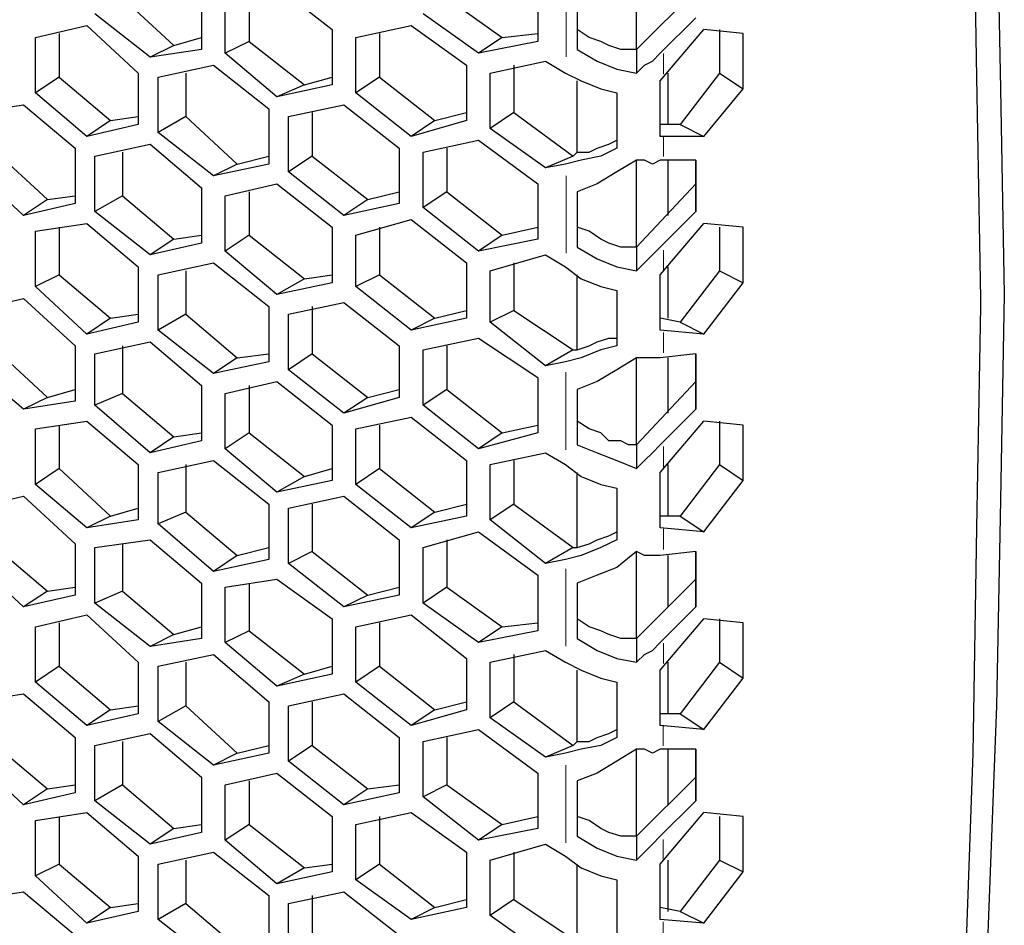
# Model space of a CAD drawing. Extents: x 31 to 1141, y 31 to 814.
# Drawn here: x 922 to 947, y 247 to 270 of the extents above; entities that cross this region are included whole.
import ezdxf

# ---------------------------------------------------------------- set-up
doc = ezdxf.new("R2010")
doc.units = 0
doc.header["$MEASUREMENT"] = 0
for name, pattern in [('AI-Linetype-204', [36, 18, -3.6, 3.6, -3.6, 3.6, -3.6]), ('AI-Linetype-205', [36, 18, -3.6, 3.6, -3.6, 3.6, -3.6]), ('AI-Linetype-206', [36, 18, -3.6, 3.6, -3.6, 3.6, -3.6]), ('AI-Linetype-207', [36, 18, -3.6, 3.6, -3.6, 3.6, -3.6]), ('AI-Linetype-208', [36, 18, -3.6, 3.6, -3.6, 3.6, -3.6]), ('AI-Linetype-258', [36, 18, -3.6, 3.6, -3.6, 3.6, -3.6]), ('AI-Linetype-259', [36, 18, -3.6, 3.6, -3.6, 3.6, -3.6]), ('AI-Linetype-260', [36, 18, -3.6, 3.6, -3.6, 3.6, -3.6]), ('AI-Linetype-261', [36, 18, -3.6, 3.6, -3.6, 3.6, -3.6]), ('AI-Linetype-262', [36, 18, -3.6, 3.6, -3.6, 3.6, -3.6]), ('AI-Linetype-263', [36, 18, -3.6, 3.6, -3.6, 3.6, -3.6]), ('AI-Linetype-264', [36, 18, -3.6, 3.6, -3.6, 3.6, -3.6]), ('AI-Linetype-265', [36, 18, -3.6, 3.6, -3.6, 3.6, -3.6]), ('AI-Linetype-266', [36, 18, -3.6, 3.6, -3.6, 3.6, -3.6]), ('AI-Linetype-267', [36, 18, -3.6, 3.6, -3.6, 3.6, -3.6])]:
    doc.linetypes.add(name, pattern=pattern)
doc.layers.add('Capa 1', color=7, linetype='Continuous')

msp = doc.modelspace()

# ---------------------------------------------------------------- linework, layer by layer
at = {"layer": 'Capa 1', "color": 7, "lineweight": 25}
for points in [[(943.1, 317.4), (943.8, 312.7), (944.5, 308), (945.1, 303.2), (945.6, 298.3), (946.1, 293.4), (946.5, 288.5), (946.8, 283.5), (947, 278.4), (947.2, 273.3), (947.3, 268.2), (947.4, 263), (947.3, 257.8), (947.2, 252.6), (947, 247.3), (946.8, 241.9), (946.5, 236.6), (946.1, 231.2), (945.6, 225.8), (945.1, 220.3), (944.5, 214.8), (943.8, 209.3), (943.1, 203.7)], [(942.7, 316.1), (943.5, 311.1), (944.2, 305.9), (944.8, 300.8), (945.3, 295.5), (945.8, 290.2), (946.1, 284.8), (946.4, 279.4), (946.6, 274), (946.7, 268.5), (946.8, 262.9)], [(938.1, 269.2), (938.1, 271.4)], [(929, 270.8), (930.4, 269.7)], [(935.6, 270.8), (935.6, 269.4)], [(939.6, 270.7), (938.1, 269.2)], [(925.1, 270.5), (926.4, 269.3)], [(927.1, 270.6), (927.1, 269.2)], [(927.7, 269.1), (927.7, 270.5)], [(928.3, 270.6), (928.3, 269.4)], [(933.3, 270.5), (934.7, 269.5)], [(936.6, 270.6), (936.6, 269.2)], [(925.8, 269), (924.4, 270.1)], [(934.1, 269.1), (932.7, 270.1)], [(938.7, 269.1), (939.6, 270)], [(922.9, 269.5), (924.2, 269.8)], [(924.2, 269.8), (925.5, 268.6)], [(930.4, 269.7), (930.4, 268.3)], [(931, 269.5), (932.4, 269.8)], [(932.4, 269.8), (933.8, 268.8)], [(938.1, 269.2), (937.9, 269.2), (937.7, 269.2), (937.4, 269.3), (937.2, 269.4), (936.9, 269.5), (936.6, 269.7)], [(938.7, 268.4), (939.8, 269.7)], [(940.8, 269.6), (939.8, 269.7)], [(940.2, 269.7), (940.2, 268.6)], [(922.9, 268.1), (922.9, 269.5)], [(923.5, 269.6), (923.5, 268.5)], [(926.4, 269.3), (927.1, 269.5)], [(931, 268.1), (931, 269.5)], [(931.6, 269.6), (931.6, 268.5)], [(934.7, 269.5), (934.1, 269.1)], [(934.7, 269.5), (935.6, 269.6)], [(940.8, 268.2), (940.8, 269.6)], [(926.4, 269.3), (925.8, 269)], [(927.1, 269.2), (925.8, 269)], [(928.3, 269.4), (927.7, 269.1)], [(928.3, 269.4), (929.7, 268.3)], [(935.6, 269.4), (934.1, 269.1)], [(936.6, 269.2), (937.1, 268.9), (937.6, 268.7), (938.1, 268.6)], [(938.1, 269.2), (938.1, 269.2)], [(938.1, 269.2), (938.1, 268.6)], [(929, 268), (927.7, 269.1)], [(938.1, 268.6), (938.3, 268.8), (938.5, 268.9), (938.7, 269.1)], [(926, 268.5), (927.4, 268.8)], [(927.4, 268.8), (928.8, 267.7)], [(933.8, 268.8), (933.8, 267.4)], [(934.4, 268.6), (935.8, 268.9)], [(935, 268.8), (935, 267.6)], [(935.8, 268.9), (936.3, 268.6)], [(923.5, 268.5), (922.9, 268.1)], [(923.5, 268.5), (924.8, 267.4)], [(925.5, 268.6), (925.5, 267.3)], [(926, 267.1), (926, 268.5)], [(926.7, 268.6), (926.7, 267.5)], [(929.7, 268.3), (930.4, 268.5)], [(931.6, 268.5), (931, 268.1)], [(931.6, 268.5), (933, 267.4)], [(934.4, 267.2), (934.4, 268.6)], [(936.3, 268.6), (936.7, 268.4), (937.2, 268.2), (937.6, 268.1)], [(938.9, 267.3), (938.9, 268.6)], [(940.2, 268.6), (939.2, 267.3)], [(940.2, 268.6), (940.8, 268.2)], [(929.7, 268.3), (929, 268)], [(930.4, 268.3), (929, 268)], [(936.6, 266.6), (936.6, 268.4)], [(938.7, 267), (938.7, 268.4)], [(938.7, 268.4), (938.7, 268.4)], [(939.8, 267), (940.8, 268.2)], [(924.2, 267), (922.9, 268.1)], [(932.4, 267), (931, 268.1)], [(937.6, 268.1), (937.6, 266.7)], [(921.3, 267.6), (922.6, 267.8)], [(922.6, 267.8), (923.9, 266.7)], [(928.8, 267.7), (928.8, 266.3)], [(929.3, 267.5), (930.7, 267.8)], [(930.7, 267.8), (932.1, 266.7)], [(924.8, 267.4), (925.5, 267.5)], [(926.7, 267.5), (926, 267.1)], [(926.7, 267.5), (928, 266.3)], [(929.3, 266.1), (929.3, 267.5)], [(929.9, 267.6), (929.9, 266.5)], [(933, 267.4), (933.8, 267.6)], [(935, 267.6), (934.4, 267.2)], [(935, 267.6), (936.5, 266.5)], [(924.8, 267.4), (924.2, 267)], [(925.5, 267.3), (924.2, 267)], [(933, 267.4), (932.4, 267)], [(933.8, 267.4), (932.4, 267)], [(935.8, 266.2), (934.4, 267.2)], [(939.2, 267.3), (938.7, 267.3)], [(939.2, 267.3), (939.8, 267)], [(927.4, 266), (926, 267.1)], [(939.8, 267), (938.7, 267)], [(938.7, 267), (938.7, 267)], [(923.9, 266.7), (923.9, 265.3)], [(924.4, 266.5), (925.8, 266.8)], [(925.8, 266.8), (927.1, 265.7)], [(932.1, 266.7), (932.1, 265.3)], [(932.7, 266.6), (934.1, 266.9)], [(933.3, 266.7), (933.3, 265.6)], [(934.1, 266.9), (935.6, 265.8)], [(937.6, 266.7), (937.2, 266.5), (936.7, 266.4), (936.3, 266.3)], [(936.6, 266.6), (936.9, 266.6), (937.1, 266.7), (937.4, 266.8), (937.6, 266.9)], [(921.9, 266.6), (923.2, 265.4)], [(924.4, 265.1), (924.4, 266.5)], [(925.1, 266.6), (925.1, 265.5)], [(928, 266.3), (928.8, 266.5)], [(929.9, 266.5), (929.3, 266.1)], [(929.9, 266.5), (931.3, 265.4)], [(932.7, 265.2), (932.7, 266.6)], [(936.5, 266.5), (935.8, 266.2)], [(936.5, 266.5), (936.6, 266.6)], [(922.6, 265), (921.3, 266.2)], [(928, 266.3), (927.4, 266)], [(928.8, 266.3), (927.4, 266)], [(936.3, 266.3), (935.8, 266.2)], [(938.1, 266.4), (937.6, 266.1), (937.1, 265.8), (936.6, 265.6)], [(938.1, 264.2), (938.1, 266.4)], [(938.7, 266.4), (938.5, 266.3), (938.3, 266.4), (938.1, 266.4)], [(939.6, 266.4), (938.7, 266.4)], [(938.9, 265), (938.9, 266.4)], [(939.6, 266.4), (939.6, 265.8)], [(939.6, 265.1), (939.6, 266.4)], [(930.7, 265), (929.3, 266.1)], [(927.1, 265.7), (927.1, 264.3)], [(927.7, 265.5), (929, 265.8)], [(929, 265.8), (930.4, 264.7)], [(935.6, 265.8), (935.6, 264.4)], [(939.6, 265.8), (938.1, 264.2)], [(939.6, 265.8), (939.6, 265.1)], [(923.2, 265.4), (923.9, 265.5)], [(925.1, 265.5), (924.4, 265.1)], [(925.1, 265.5), (926.4, 264.4)], [(927.7, 264.1), (927.7, 265.5)], [(928.3, 265.6), (928.3, 264.5)], [(931.3, 265.4), (932.1, 265.6)], [(933.3, 265.6), (932.7, 265.2)], [(933.3, 265.6), (934.7, 264.5)], [(936.6, 265.6), (936.6, 264.2)], [(923.2, 265.4), (922.6, 265)], [(923.9, 265.3), (922.6, 265)], [(931.3, 265.4), (930.7, 265)], [(932.1, 265.3), (930.7, 265)], [(934.1, 264.1), (932.7, 265.2)], [(925.8, 264), (924.4, 265.1)], [(938.7, 264.2), (939.6, 265.1)], [(922.9, 264.6), (924.2, 264.8)], [(923.5, 264.7), (923.5, 263.5)], [(924.2, 264.8), (925.5, 263.7)], [(930.4, 264.7), (930.4, 263.3)], [(931, 264.5), (932.4, 264.9)], [(931.6, 264.7), (931.6, 263.5)], [(932.4, 264.9), (933.8, 263.8)], [(934.7, 264.5), (935.6, 264.7)], [(938.1, 264.2), (937.9, 264.2), (937.7, 264.2), (937.4, 264.3), (937.2, 264.4), (936.9, 264.6), (936.6, 264.7)], [(938.7, 263.5), (939.8, 264.8)], [(940.8, 264.7), (939.8, 264.8)], [(940.2, 264.7), (940.2, 263.6)], [(940.8, 263.3), (940.8, 264.7)], [(922.9, 263.2), (922.9, 264.6)], [(926.4, 264.4), (927.1, 264.5)], [(928.3, 264.5), (927.7, 264.1)], [(928.3, 264.5), (929.7, 263.4)], [(931, 263.2), (931, 264.5)], [(934.7, 264.5), (934.1, 264.1)], [(926.4, 264.4), (925.8, 264)], [(927.1, 264.3), (925.8, 264)], [(935.6, 264.4), (934.1, 264.1)], [(936.6, 264.2), (937.1, 263.9), (937.6, 263.7), (938.1, 263.6)], [(938.1, 264.2), (938.1, 264.2)], [(938.1, 264.2), (938.1, 263.6)], [(938.1, 263.6), (938.3, 263.8), (938.5, 264), (938.7, 264.2)], [(929, 263), (927.7, 264.1)], [(934.4, 263.6), (935.8, 264)], [(935.8, 264), (936.3, 263.7)], [(925.5, 263.7), (925.5, 262.3)], [(926, 263.5), (927.4, 263.8)], [(927.4, 263.8), (928.8, 262.7)], [(933.8, 263.8), (933.8, 262.4)], [(935, 263.8), (935, 262.6)], [(936.3, 263.7), (936.7, 263.4), (937.2, 263.2), (937.6, 263.1)], [(938.9, 262.4), (938.9, 263.7)], [(923.5, 263.5), (922.9, 263.2)], [(923.5, 263.5), (924.8, 262.4)], [(926, 262.1), (926, 263.5)], [(926.7, 263.6), (926.7, 262.5)], [(929.7, 263.4), (930.4, 263.5)], [(931.6, 263.5), (931, 263.2)], [(931.6, 263.5), (933, 262.4)], [(934.4, 262.3), (934.4, 263.6)], [(936.6, 261.6), (936.6, 263.5)], [(938.7, 262.1), (938.7, 263.5)], [(938.7, 263.5), (938.7, 263.5)], [(940.2, 263.6), (939.2, 262.3)], [(940.2, 263.6), (940.8, 263.3)], [(924.2, 262), (922.9, 263.2)], [(929.7, 263.4), (929, 263)], [(930.4, 263.3), (929, 263)], [(932.4, 262.1), (931, 263.2)], [(939.8, 262), (940.8, 263.3)], [(937.6, 263.1), (937.6, 261.7)], [(921.3, 262.6), (922.6, 262.9)], [(922.6, 262.9), (923.9, 261.7)], [(928.8, 262.7), (928.8, 261.3)], [(929.3, 262.5), (930.7, 262.8)], [(929.9, 262.7), (929.9, 261.5)], [(930.7, 262.8), (932.1, 261.7)], [(946.8, 262.7), (946.7, 257.1), (946.6, 251.4), (946.4, 245.7), (946.1, 240), (945.7, 234.2), (945.3, 228.3), (944.8, 222.5), (944.1, 216.6), (943.5, 210.6), (942.7, 204.6)], [(946.8, 262.9), (946.8, 262.7)], [(924.8, 262.4), (925.5, 262.5)], [(926.7, 262.5), (926, 262.1)], [(926.7, 262.5), (928, 261.4)], [(929.3, 261.1), (929.3, 262.5)], [(933, 262.4), (933.8, 262.6)], [(935, 262.6), (934.4, 262.3)], [(935, 262.6), (936.5, 261.6)], [(924.8, 262.4), (924.2, 262)], [(925.5, 262.3), (924.2, 262)], [(933, 262.4), (932.4, 262.1)], [(933.8, 262.4), (932.4, 262.1)], [(935.8, 261.2), (934.4, 262.3)], [(939.2, 262.3), (938.7, 262.4)], [(939.2, 262.3), (939.8, 262)], [(927.4, 261), (926, 262.1)], [(939.8, 262), (938.7, 262.1)], [(938.7, 262.1), (938.7, 262.1)], [(923.9, 261.7), (923.9, 260.3)], [(924.4, 261.5), (925.8, 261.8)], [(925.1, 261.7), (925.1, 260.5)], [(925.8, 261.8), (927.1, 260.7)], [(932.1, 261.7), (932.1, 260.4)], [(932.7, 261.6), (934.1, 261.9)], [(933.3, 261.7), (933.3, 260.6)], [(934.1, 261.9), (935.6, 260.9)], [(937.6, 261.7), (937.2, 261.6), (936.7, 261.4), (936.3, 261.3)], [(936.6, 261.6), (936.9, 261.7), (937.1, 261.8), (937.4, 261.9), (937.6, 261.9)], [(921.9, 261.6), (923.2, 260.4)], [(924.4, 260.2), (924.4, 261.5)], [(928, 261.4), (928.8, 261.5)], [(929.9, 261.5), (929.3, 261.1)], [(929.9, 261.5), (931.3, 260.4)], [(932.7, 260.2), (932.7, 261.6)], [(936.5, 261.6), (935.8, 261.2)], [(936.5, 261.6), (936.6, 261.6)], [(939.6, 261.5), (938.7, 261.4)], [(939.6, 261.5), (939.6, 260.8)], [(939.6, 260.1), (939.6, 261.5)], [(928, 261.4), (927.4, 261)], [(928.8, 261.3), (927.4, 261)], [(936.3, 261.3), (935.8, 261.2)], [(938.1, 261.4), (937.6, 261.1), (937.1, 260.8), (936.6, 260.6)], [(938.1, 259.2), (938.1, 261.4)], [(938.7, 261.4), (938.5, 261.4), (938.3, 261.4), (938.1, 261.4)], [(938.9, 260), (938.9, 261.4)], [(922.6, 260.1), (921.3, 261.2)], [(930.7, 260), (929.3, 261.1)], [(927.7, 260.5), (929, 260.8)], [(929, 260.8), (930.4, 259.7)], [(935.6, 260.9), (935.6, 259.5)], [(939.6, 260.8), (938.1, 259.2)], [(939.6, 260.8), (939.6, 260.1)], [(923.2, 260.4), (923.9, 260.6)], [(925.1, 260.5), (924.4, 260.2)], [(925.1, 260.5), (926.4, 259.4)], [(927.1, 260.7), (927.1, 259.3)], [(927.7, 259.1), (927.7, 260.5)], [(928.3, 260.7), (928.3, 259.5)], [(931.3, 260.4), (932.1, 260.6)], [(933.3, 260.6), (932.7, 260.2)], [(933.3, 260.6), (934.7, 259.5)], [(936.6, 260.6), (936.6, 259.2)], [(923.2, 260.4), (922.6, 260.1)], [(923.9, 260.3), (922.6, 260.1)], [(931.3, 260.4), (930.7, 260)], [(932.1, 260.4), (930.7, 260)], [(925.8, 259), (924.4, 260.2)], [(934.1, 259.1), (932.7, 260.2)], [(938.7, 259.2), (939.6, 260.1)], [(922.9, 259.6), (924.2, 259.8)], [(924.2, 259.8), (925.5, 258.7)], [(931, 259.6), (932.4, 259.9)], [(932.4, 259.9), (933.8, 258.8)], [(938.1, 259.2), (937.9, 259.2), (937.7, 259.3), (937.4, 259.3), (937.2, 259.5), (936.9, 259.6), (936.6, 259.8)], [(938.7, 258.5), (939.8, 259.8)], [(940.8, 259.7), (939.8, 259.8)], [(940.2, 259.8), (940.2, 258.7)], [(922.9, 258.2), (922.9, 259.6)], [(923.5, 259.7), (923.5, 258.6)], [(926.4, 259.4), (927.1, 259.5)], [(928.3, 259.5), (927.7, 259.1)], [(928.3, 259.5), (929.7, 258.4)], [(930.4, 259.7), (930.4, 258.3)], [(931, 258.2), (931, 259.6)], [(931.6, 259.7), (931.6, 258.6)], [(934.7, 259.5), (934.1, 259.1)], [(935.6, 259.5), (934.1, 259.1)], [(934.7, 259.5), (935.6, 259.7)], [(940.8, 258.3), (940.8, 259.7)], [(926.4, 259.4), (925.8, 259)], [(927.1, 259.3), (925.8, 259)], [(929, 258), (927.7, 259.1)], [(934.4, 258.7), (935.8, 259)], [(935.8, 259), (936.3, 258.7)], [(936.6, 259.2), (937.1, 259), (937.6, 258.8), (938.1, 258.6)], [(938.1, 259.2), (938.1, 259.2)], [(938.1, 259.2), (938.1, 258.6)], [(938.1, 258.6), (938.3, 258.8), (938.5, 259), (938.7, 259.2)], [(926, 258.5), (927.4, 258.8)], [(927.4, 258.8), (928.8, 257.7)], [(933.8, 258.8), (933.8, 257.4)], [(935, 258.8), (935, 257.7)], [(923.5, 258.6), (922.9, 258.2)], [(923.5, 258.6), (924.8, 257.4)], [(925.5, 258.7), (925.5, 257.3)], [(926, 257.2), (926, 258.5)], [(926.7, 258.7), (926.7, 257.5)], [(929.7, 258.4), (930.4, 258.6)], [(931.6, 258.6), (931, 258.2)], [(931.6, 258.6), (933, 257.5)], [(934.4, 257.3), (934.4, 258.7)], [(936.3, 258.7), (936.7, 258.4), (937.2, 258.2), (937.6, 258.1)], [(936.6, 256.6), (936.6, 258.5)], [(938.7, 257.1), (938.7, 258.5)], [(938.7, 258.5), (938.7, 258.5)], [(938.9, 257.4), (938.9, 258.7)], [(940.2, 258.7), (939.2, 257.4)], [(940.2, 258.7), (940.8, 258.3)], [(929.7, 258.4), (929, 258)], [(930.4, 258.3), (929, 258)], [(939.8, 257), (940.8, 258.3)], [(924.2, 257.1), (922.9, 258.2)], [(932.4, 257.1), (931, 258.2)], [(937.6, 258.1), (937.6, 256.8)], [(921.3, 257.6), (922.6, 257.9)], [(922.6, 257.9), (923.9, 256.7)], [(929.3, 257.6), (930.7, 257.9)], [(930.7, 257.9), (932.1, 256.8)], [(924.8, 257.4), (925.5, 257.6)], [(926.7, 257.5), (926, 257.2)], [(926.7, 257.5), (928, 256.4)], [(928.8, 257.7), (928.8, 256.3)], [(929.3, 256.2), (929.3, 257.6)], [(929.9, 257.7), (929.9, 256.5)], [(933, 257.5), (932.4, 257.1)], [(933, 257.5), (933.8, 257.7)], [(935, 257.7), (934.4, 257.3)], [(935, 257.7), (936.5, 256.6)], [(924.8, 257.4), (924.2, 257.1)], [(925.5, 257.3), (924.2, 257.1)], [(933.8, 257.4), (932.4, 257.1)], [(935.8, 256.2), (934.4, 257.3)], [(939.2, 257.4), (938.7, 257.4)], [(939.2, 257.4), (939.8, 257)], [(927.4, 256), (926, 257.2)], [(932.7, 256.6), (934.1, 257)], [(934.1, 257), (935.6, 255.9)], [(936.6, 256.6), (936.9, 256.7), (937.1, 256.8), (937.4, 256.9), (937.6, 257)], [(939.8, 257), (938.7, 257.1)], [(938.7, 257.1), (938.7, 257.1)], [(924.4, 256.6), (925.8, 256.8)], [(925.8, 256.8), (927.1, 255.7)], [(932.1, 256.8), (932.1, 255.4)], [(933.3, 256.8), (933.3, 255.6)], [(937.6, 256.8), (937.2, 256.6), (936.7, 256.4), (936.3, 256.3)], [(921.9, 256.6), (923.2, 255.5)], [(923.9, 256.7), (923.9, 255.4)], [(924.4, 255.2), (924.4, 256.6)], [(925.1, 256.7), (925.1, 255.5)], [(928, 256.4), (928.8, 256.6)], [(929.9, 256.5), (929.3, 256.2)], [(929.9, 256.5), (931.3, 255.4)], [(932.7, 255.2), (932.7, 256.6)], [(936.5, 256.6), (935.8, 256.2)], [(936.5, 256.6), (936.6, 256.6)], [(938.1, 256.5), (937.6, 256.1), (937.1, 255.9), (936.6, 255.7)], [(938.1, 254.3), (938.1, 256.5)], [(938.7, 256.4), (938.5, 256.4), (938.3, 256.4), (938.1, 256.5)], [(939.6, 256.5), (938.7, 256.4)], [(939.6, 256.5), (939.6, 255.8)], [(939.6, 255.1), (939.6, 256.5)], [(922.6, 255.1), (921.3, 256.3)], [(928, 256.4), (927.4, 256)], [(928.8, 256.3), (927.4, 256)], [(936.3, 256.3), (935.8, 256.2)], [(938.9, 255.1), (938.9, 256.4)], [(930.7, 255.1), (929.3, 256.2)], [(927.7, 255.6), (929, 255.8)], [(929, 255.8), (930.4, 254.8)], [(935.6, 255.9), (935.6, 254.5)], [(939.6, 255.8), (938.1, 254.3)], [(939.6, 255.8), (939.6, 255.1)], [(923.2, 255.5), (922.6, 255.1)], [(923.2, 255.5), (923.9, 255.6)], [(925.1, 255.5), (924.4, 255.2)], [(925.1, 255.5), (926.4, 254.4)], [(927.1, 255.7), (927.1, 254.3)], [(927.7, 254.2), (927.7, 255.6)], [(928.3, 255.7), (928.3, 254.5)], [(931.3, 255.4), (932.1, 255.6)], [(933.3, 255.6), (932.7, 255.2)], [(933.3, 255.6), (934.7, 254.6)], [(936.6, 255.7), (936.6, 254.3)], [(923.9, 255.4), (922.6, 255.1)], [(931.3, 255.4), (930.7, 255.1)], [(932.1, 255.4), (930.7, 255.1)], [(925.8, 254.1), (924.4, 255.2)], [(934.1, 254.2), (932.7, 255.2)], [(938.7, 254.2), (939.6, 255.1)], [(922.9, 254.6), (924.2, 254.9)], [(924.2, 254.9), (925.5, 253.7)], [(930.4, 254.8), (930.4, 253.4)], [(931, 254.6), (932.4, 254.9)], [(932.4, 254.9), (933.8, 253.8)], [(938.1, 254.3), (937.9, 254.3), (937.7, 254.3), (937.4, 254.4), (937.2, 254.5), (936.9, 254.6), (936.6, 254.8)], [(938.7, 253.5), (939.8, 254.8)], [(940.8, 254.7), (939.8, 254.8)], [(940.2, 254.8), (940.2, 253.7)], [(922.9, 253.2), (922.9, 254.6)], [(923.5, 254.7), (923.5, 253.6)], [(926.4, 254.4), (927.1, 254.6)], [(928.3, 254.5), (927.7, 254.2)], [(928.3, 254.5), (929.7, 253.4)], [(931, 253.2), (931, 254.6)], [(931.6, 254.7), (931.6, 253.6)], [(934.7, 254.6), (934.1, 254.2)], [(935.6, 254.5), (934.1, 254.2)], [(934.7, 254.6), (935.6, 254.7)], [(940.8, 253.3), (940.8, 254.7)], [(926.4, 254.4), (925.8, 254.1)], [(927.1, 254.3), (925.8, 254.1)], [(936.6, 254.3), (937.1, 254), (937.6, 253.8), (938.1, 253.7)], [(938.1, 254.3), (938.1, 254.3)], [(938.1, 254.3), (938.1, 253.7)], [(929, 253.1), (927.7, 254.2)], [(934.4, 253.7), (935.8, 254)], [(935.8, 254), (936.3, 253.7)], [(938.1, 253.7), (938.3, 253.9), (938.5, 254), (938.7, 254.2)], [(926, 253.6), (927.4, 253.9)], [(927.4, 253.9), (928.8, 252.7)], [(933.8, 253.8), (933.8, 252.5)], [(935, 253.9), (935, 252.7)], [(923.5, 253.6), (922.9, 253.2)], [(923.5, 253.6), (924.8, 252.5)], [(925.5, 253.7), (925.5, 252.4)], [(926, 252.2), (926, 253.6)], [(926.7, 253.7), (926.7, 252.6)], [(929.7, 253.4), (930.4, 253.6)], [(931.6, 253.6), (931, 253.2)], [(931.6, 253.6), (933, 252.5)], [(934.4, 252.3), (934.4, 253.7)], [(936.3, 253.7), (936.7, 253.5), (937.2, 253.3), (937.6, 253.2)], [(936.6, 251.7), (936.6, 253.5)], [(938.7, 252.1), (938.7, 253.5)], [(938.7, 253.5), (938.7, 253.5)], [(938.9, 252.4), (938.9, 253.7)], [(940.2, 253.7), (939.2, 252.4)], [(940.2, 253.7), (940.8, 253.3)], [(929.7, 253.4), (929, 253.1)], [(930.4, 253.4), (929, 253.1)], [(939.8, 252), (940.8, 253.3)], [(924.2, 252.1), (922.9, 253.2)], [(932.4, 252.1), (931, 253.2)], [(937.6, 253.2), (937.6, 251.8)], [(921.3, 252.7), (922.6, 252.9)], [(922.6, 252.9), (923.9, 251.8)], [(929.3, 252.6), (930.7, 252.9)], [(930.7, 252.9), (932.1, 251.8)], [(924.8, 252.5), (924.2, 252.1)], [(924.8, 252.5), (925.5, 252.6)], [(926.7, 252.6), (926, 252.2)], [(926.7, 252.6), (928, 251.4)], [(928.8, 252.7), (928.8, 251.4)], [(929.3, 251.2), (929.3, 252.6)], [(929.9, 252.7), (929.9, 251.6)], [(933, 252.5), (932.4, 252.1)], [(933.8, 252.5), (932.4, 252.1)], [(933, 252.5), (933.8, 252.7)], [(935, 252.7), (934.4, 252.3)], [(935, 252.7), (936.5, 251.6)], [(925.5, 252.4), (924.2, 252.1)], [(935.8, 251.3), (934.4, 252.3)], [(939.2, 252.4), (938.7, 252.4)], [(939.2, 252.4), (939.8, 252)], [(927.4, 251.1), (926, 252.2)], [(932.7, 251.7), (934.1, 252)], [(934.1, 252), (935.6, 250.9)], [(936.6, 251.7), (936.9, 251.7), (937.1, 251.8), (937.4, 251.9), (937.6, 252)], [(939.8, 252), (938.7, 252.1)], [(938.7, 252.1), (938.7, 252.1)], [(923.9, 251.8), (923.9, 250.4)], [(924.4, 251.6), (925.8, 251.9)], [(925.8, 251.9), (927.1, 250.8)], [(932.1, 251.8), (932.1, 250.4)], [(933.3, 251.8), (933.3, 250.6)], [(937.6, 251.8), (937.2, 251.6), (936.7, 251.5), (936.3, 251.4)], [(921.9, 251.6), (923.2, 250.5)], [(924.4, 250.2), (924.4, 251.6)], [(925.1, 251.7), (925.1, 250.6)], [(928, 251.4), (928.8, 251.6)], [(929.9, 251.6), (929.3, 251.2)], [(929.9, 251.6), (931.3, 250.5)], [(932.7, 250.3), (932.7, 251.7)], [(936.5, 251.6), (935.8, 251.3)], [(936.5, 251.6), (936.6, 251.7)], [(938.1, 251.5), (937.6, 251.2), (937.1, 250.9), (936.6, 250.7)], [(938.1, 249.3), (938.1, 251.5)], [(938.7, 251.5), (938.5, 251.4), (938.3, 251.5), (938.1, 251.5)], [(939.6, 251.5), (938.7, 251.5)], [(938.9, 250.1), (938.9, 251.5)], [(939.6, 251.5), (939.6, 250.8)], [(939.6, 250.2), (939.6, 251.5)], [(922.6, 250.1), (921.3, 251.3)], [(928, 251.4), (927.4, 251.1)], [(928.8, 251.4), (927.4, 251.1)], [(936.3, 251.4), (935.8, 251.3)], [(930.7, 250.1), (929.3, 251.2)], [(927.1, 250.8), (927.1, 249.4)], [(927.7, 250.6), (929, 250.9)], [(929, 250.9), (930.4, 249.8)], [(935.6, 250.9), (935.6, 249.5)], [(939.6, 250.8), (938.1, 249.3)], [(939.6, 250.8), (939.6, 250.2)], [(923.2, 250.5), (922.6, 250.1)], [(923.2, 250.5), (923.9, 250.6)], [(925.1, 250.6), (924.4, 250.2)], [(925.1, 250.6), (926.4, 249.5)], [(927.7, 249.2), (927.7, 250.6)], [(928.3, 250.7), (928.3, 249.6)], [(931.3, 250.5), (930.7, 250.1)], [(931.3, 250.5), (932.1, 250.6)], [(933.3, 250.6), (932.7, 250.3)], [(933.3, 250.6), (934.7, 249.6)], [(936.6, 250.7), (936.6, 249.3)], [(923.9, 250.4), (922.6, 250.1)], [(932.1, 250.4), (930.7, 250.1)], [(934.1, 249.2), (932.7, 250.3)], [(925.8, 249.1), (924.4, 250.2)], [(938.7, 249.3), (939.6, 250.2)], [(922.9, 249.7), (924.2, 249.9)], [(923.5, 249.8), (923.5, 248.6)], [(924.2, 249.9), (925.5, 248.8)], [(930.4, 249.8), (930.4, 248.4)], [(931, 249.6), (932.4, 249.9)], [(931.6, 249.8), (931.6, 248.6)], [(932.4, 249.9), (933.8, 248.9)], [(934.7, 249.6), (935.6, 249.8)], [(938.1, 249.3), (937.9, 249.3), (937.7, 249.3), (937.4, 249.4), (937.2, 249.5), (936.9, 249.7), (936.6, 249.8)], [(938.7, 248.6), (939.8, 249.9)], [(940.8, 249.8), (939.8, 249.9)], [(940.2, 249.8), (940.2, 248.7)], [(940.8, 248.4), (940.8, 249.8)], [(922.9, 248.3), (922.9, 249.7)], [(926.4, 249.5), (925.8, 249.1)], [(926.4, 249.5), (927.1, 249.6)], [(928.3, 249.6), (927.7, 249.2)], [(928.3, 249.6), (929.7, 248.5)], [(931, 248.2), (931, 249.6)], [(934.7, 249.6), (934.1, 249.2)], [(935.6, 249.5), (934.1, 249.2)], [(927.1, 249.4), (925.8, 249.1)], [(936.6, 249.3), (937.1, 249), (937.6, 248.8), (938.1, 248.7)], [(938.1, 249.3), (938.1, 249.3)], [(938.1, 249.3), (938.1, 248.7)], [(938.1, 248.7), (938.3, 248.9), (938.5, 249.1), (938.7, 249.3)], [(929, 248.1), (927.7, 249.2)], [(934.4, 248.7), (935.8, 249.1)], [(935.8, 249.1), (936.3, 248.8)], [(925.5, 248.8), (925.5, 247.4)], [(926, 248.6), (927.4, 248.9)], [(927.4, 248.9), (928.8, 247.8)], [(933.8, 248.9), (933.8, 247.5)], [(935, 248.9), (935, 247.7)], [(936.3, 248.8), (936.7, 248.5), (937.2, 248.3), (937.6, 248.2)], [(923.5, 248.6), (922.9, 248.3)], [(923.5, 248.6), (924.8, 247.5)], [(926, 247.2), (926, 248.6)], [(926.7, 248.7), (926.7, 247.6)], [(929.7, 248.5), (930.4, 248.6)], [(931.6, 248.6), (931, 248.2)], [(931.6, 248.6), (933, 247.5)], [(934.4, 247.3), (934.4, 248.7)], [(936.6, 246.7), (936.6, 248.6)], [(938.7, 247.2), (938.7, 248.6)], [(938.7, 248.6), (938.7, 248.6)], [(938.9, 247.4), (938.9, 248.7)], [(940.2, 248.7), (939.2, 247.4)], [(940.2, 248.7), (940.8, 248.4)], [(924.2, 247.1), (922.9, 248.3)], [(929.7, 248.5), (929, 248.1)], [(930.4, 248.4), (929, 248.1)], [(939.8, 247.1), (940.8, 248.4)], [(932.4, 247.2), (931, 248.2)], [(937.6, 248.2), (937.6, 246.8)], [(921.3, 247.7), (922.6, 247.9)], [(922.6, 247.9), (923.9, 246.8)], [(928.8, 247.8), (928.8, 246.4)], [(929.3, 247.6), (930.7, 247.9)], [(929.9, 247.8), (929.9, 246.6)], [(930.7, 247.9), (932.1, 246.8)], [(924.8, 247.5), (925.5, 247.6)], [(926.7, 247.6), (926, 247.2)], [(926.7, 247.6), (928, 246.5)], [(929.3, 246.2), (929.3, 247.6)], [(933, 247.5), (933.8, 247.7)], [(935, 247.7), (934.4, 247.3)], [(935, 247.7), (936.5, 246.7)], [(924.8, 247.5), (924.2, 247.1)], [(925.5, 247.4), (924.2, 247.1)], [(933, 247.5), (932.4, 247.2)], [(933.8, 247.5), (932.4, 247.2)], [(935.8, 246.3), (934.4, 247.3)], [(939.2, 247.4), (938.7, 247.5)], [(939.2, 247.4), (939.8, 247.1)], [(927.4, 246.1), (926, 247.2)], [(939.8, 247.1), (938.7, 247.2)], [(938.7, 247.2), (938.7, 247.2)]]:
    msp.add_lwpolyline(points, dxfattribs=at)
at = {"layer": 'Capa 1', "color": 253, "linetype": 'AI-Linetype-204', "lineweight": 18}
msp.add_lwpolyline([(936.317, 270.971), (936.317, 269.014)], dxfattribs=at)
at = {"layer": 'Capa 1', "color": 253, "linetype": 'AI-Linetype-258', "lineweight": 18}
msp.add_lwpolyline([(938.781, 269.093), (938.781, 268.575)], dxfattribs=at)
at = {"layer": 'Capa 1', "color": 253, "linetype": 'AI-Linetype-259', "lineweight": 18}
msp.add_lwpolyline([(938.78, 267.01), (938.78, 266.492)], dxfattribs=at)
at = {"layer": 'Capa 1', "color": 253, "linetype": 'AI-Linetype-205', "lineweight": 18}
msp.add_lwpolyline([(936.316, 266.002), (936.316, 264.045)], dxfattribs=at)
at = {"layer": 'Capa 1', "color": 253, "linetype": 'AI-Linetype-260', "lineweight": 18}
msp.add_lwpolyline([(938.78, 264.125), (938.78, 263.607)], dxfattribs=at)
at = {"layer": 'Capa 1', "color": 253, "linetype": 'AI-Linetype-261', "lineweight": 18}
msp.add_lwpolyline([(938.779, 262.042), (938.779, 261.524)], dxfattribs=at)
at = {"layer": 'Capa 1', "color": 253, "linetype": 'AI-Linetype-206', "lineweight": 18}
msp.add_lwpolyline([(936.315, 261.033), (936.315, 259.076)], dxfattribs=at)
at = {"layer": 'Capa 1', "color": 253, "linetype": 'AI-Linetype-262', "lineweight": 18}
msp.add_lwpolyline([(938.779, 259.156), (938.779, 258.638)], dxfattribs=at)
at = {"layer": 'Capa 1', "color": 253, "linetype": 'AI-Linetype-263', "lineweight": 18}
msp.add_lwpolyline([(938.778, 257.073), (938.778, 256.555)], dxfattribs=at)
at = {"layer": 'Capa 1', "color": 253, "linetype": 'AI-Linetype-207', "lineweight": 18}
msp.add_lwpolyline([(936.314, 256.065), (936.314, 254.108)], dxfattribs=at)
at = {"layer": 'Capa 1', "color": 253, "linetype": 'AI-Linetype-264', "lineweight": 18}
msp.add_lwpolyline([(938.778, 254.187), (938.778, 253.669)], dxfattribs=at)
at = {"layer": 'Capa 1', "color": 253, "linetype": 'AI-Linetype-265', "lineweight": 18}
msp.add_lwpolyline([(938.777, 252.104), (938.777, 251.586)], dxfattribs=at)
at = {"layer": 'Capa 1', "color": 253, "linetype": 'AI-Linetype-208', "lineweight": 18}
msp.add_lwpolyline([(936.313, 251.096), (936.313, 249.139)], dxfattribs=at)
at = {"layer": 'Capa 1', "color": 253, "linetype": 'AI-Linetype-266', "lineweight": 18}
msp.add_lwpolyline([(938.776, 249.218), (938.776, 248.7)], dxfattribs=at)
at = {"layer": 'Capa 1', "color": 253, "linetype": 'AI-Linetype-267', "lineweight": 18}
msp.add_lwpolyline([(938.776, 247.136), (938.776, 246.618)], dxfattribs=at)

doc.saveas('drawing.dxf')
